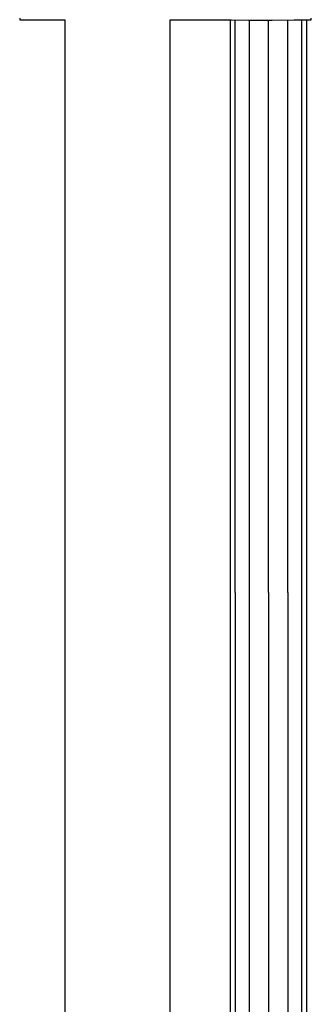
# Model space of a CAD drawing. Extents: x -245 to 245, y -480 to 480.
# Drawn here: x -224 to -163, y 0 to 205 of the extents above; entities that cross this region are included whole.
import ezdxf

# ---------------------------------------------------------------- set-up
doc = ezdxf.new("R2010")
doc.units = 0
doc.header["$MEASUREMENT"] = 0

msp = doc.modelspace()

# ---------------------------------------------------------------- linework, layer by layer
at = {"linetype": 'Continuous'}
for p, q in [((-223.509145, 205.66956), (-223.509145, 205.29217)), ((-162.701225, 205.29224), (-162.701225, 205.66956)), ((-223.509145, 205.29217), (-223.189395, 205.29217)), ((-223.189395, 205.29217), (-214.130947, 205.29217)), ((-214.130947, 205.29217), (-214.130935, -136.20562)), ((-192.130955, -136.2056), (-192.130955, 205.29217)), ((-192.130955, 205.29217), (-179.349465, 205.29217)), ((-179.620465, 205.29217), (-179.620465, 203.82263)), ((-179.620465, 203.82263), (-179.620465, 185.21507)), ((-179.349465, 205.29217), (-175.787965, 205.25868)), ((-178.548665, 202.02644), (-178.548665, 205.28464)), ((-175.787965, 205.25868), (-170.878925, 205.22892)), ((-175.620465, 200.71156), (-175.620465, 205.257665)), ((-171.620445, 200.23029), (-171.62045, 205.233415)), ((-170.878925, 205.22892), (-166.263265, 205.29217)), ((-167.620455, 200.71156), (-167.620455, 205.273572)), ((-166.263265, 205.29217), (-163.101795, 205.29217)), ((-164.692255, 202.02648), (-164.692255, 205.29217)), ((-163.620455, 203.82267), (-163.620456, 205.29217)), ((-163.620455, 185.21511), (-163.620455, 203.82267)), ((-163.101795, 205.29217), (-162.701225, 205.29224)), ((-178.548665, 183.64769), (-178.548665, 202.02644)), ((-164.692255, 183.64773), (-164.692255, 202.02648)), ((-175.620445, 182.50034), (-175.620465, 200.71156)), ((-171.620445, 182.08035), (-171.620445, 200.23029)), ((-167.620455, 182.50034), (-167.620455, 200.71156)), ((-179.620465, 185.21507), (-179.620465, 167.89017)), ((-163.620455, 167.89021), (-163.620455, 185.21511)), ((-178.548665, 166.59416), (-178.548665, 183.64769)), ((-164.692255, 166.5942), (-164.692255, 183.64773)), ((-175.620445, 165.64549), (-175.620445, 182.50034)), ((-171.620445, 165.29827), (-171.620445, 182.08035)), ((-167.620455, 165.64549), (-167.620455, 182.50034)), ((-179.620465, 167.89017), (-179.620475, 151.43051)), ((-178.548665, 150.43392), (-178.548665, 166.59416)), ((-164.692275, 150.43392), (-164.692255, 166.5942)), ((-163.620475, 151.43055), (-163.620455, 167.89021)), ((-175.620445, 149.7044), (-175.620445, 165.64549)), ((-171.620445, 149.43733), (-171.620445, 165.29827)), ((-167.620455, 149.7044), (-167.620455, 165.64549)), ((-179.620475, 151.43051), (-179.620465, 135.41882)), ((-178.548665, 134.72321), (-178.548665, 150.43392)), ((-164.692255, 134.72324), (-164.692275, 150.43392)), ((-163.620455, 135.41885), (-163.620475, 151.43055)), ((-175.620465, 134.21398), (-175.620445, 149.7044)), ((-171.620465, 134.0276), (-171.620445, 149.43733)), ((-167.620455, 134.21398), (-167.620455, 149.7044)), ((-179.620465, 135.41882), (-179.620465, 119.43764)), ((-178.548665, 119.01325), (-178.548665, 134.72321)), ((-175.620445, 118.70262), (-175.620465, 134.21398)), ((-171.620445, 118.58891), (-171.620465, 134.0276)), ((-167.620455, 118.70258), (-167.620455, 134.21398)), ((-164.692255, 119.01325), (-164.692255, 134.72324)), ((-163.620455, 119.43768), (-163.620455, 135.41885)), ((-179.620465, 119.43764), (-179.620465, 103.06961)), ((-163.620455, 103.06965), (-163.620455, 119.43768)), ((-178.548645, 102.86057), (-178.548665, 119.01325)), ((-175.620445, 102.70752), (-175.620445, 118.70262)), ((-171.620445, 102.65148), (-171.620445, 118.58891)), ((-167.620455, 102.70752), (-167.620455, 118.70258)), ((-164.692255, 102.86057), (-164.692255, 119.01325)), ((-179.620465, 103.06961), (-179.620465, 85.89737)), ((-178.548645, 85.89737), (-178.548645, 102.86057)), ((-175.620445, 85.89741), (-175.620445, 102.70752)), ((-167.620455, 85.89741), (-167.620455, 102.70752)), ((-164.692255, 85.89741), (-164.692255, 102.86057)), ((-163.620455, 85.89741), (-163.620455, 103.06965)), ((-171.620445, 85.89741), (-171.620445, 102.65148)), ((-179.620465, 85.89737), (-179.620495, -463.50018)), ((-178.548645, 85.89737), (-178.548685, -464.572)), ((-175.620485, -467.5002), (-175.620445, 85.89741)), ((-171.620445, 85.89741), (-171.620485, -471.5002)), ((-167.620455, 85.89741), (-167.620495, -475.5002)), ((-164.692295, -478.4284), (-164.692255, 85.89741)), ((-163.620475, -479.5002), (-163.620455, 85.89741))]:
    msp.add_line(p, q, dxfattribs=at)

doc.saveas('drawing.dxf')
